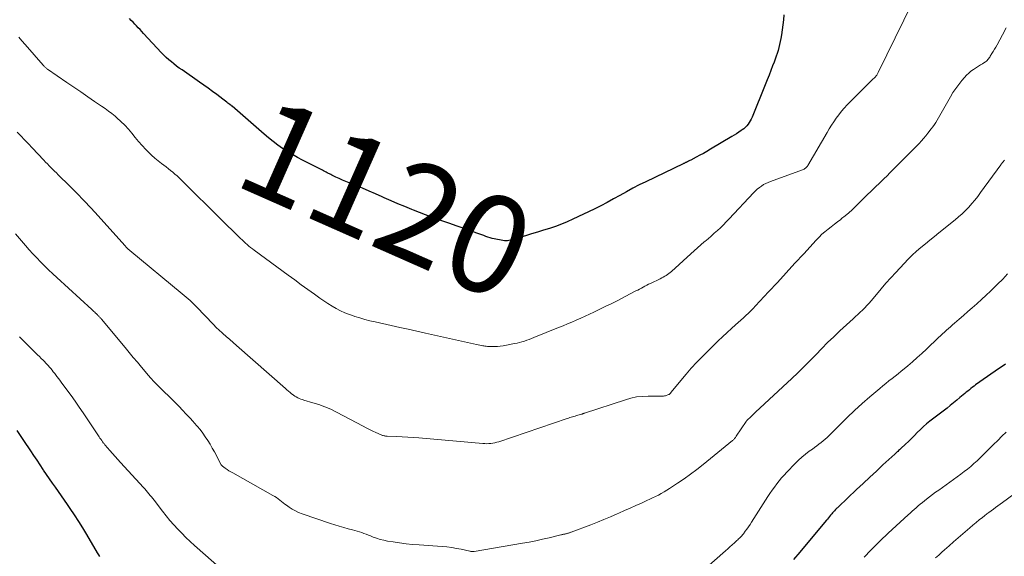
# Model space of a CAD drawing. Units: feet. Extents: x 1929997 to 1935026, y 549985 to 555000.
# Drawn here: x 1930704 to 1930905, y 550761 to 550871 of the extents above; entities that cross this region are included whole.
import ezdxf
from ezdxf.enums import TextEntityAlignment as Align

# ---------------------------------------------------------------- set-up
doc = ezdxf.new("R2010")
doc.units = ezdxf.units.FT
doc.header["$LTSCALE"] = 100
doc.header["$MEASUREMENT"] = 0
for name, color, linetype, lineweight in [('CONTOUR INDEX', 32, 'Continuous', 25), ('CONTOUR INDEX LABEL', 7, 'Continuous', 15), ('CONTOUR INTERMEDIATE', 40, 'Continuous', 15)]:
    doc.layers.add(name, color=color, linetype=linetype, lineweight=lineweight)
doc.styles.add('slant', font='romans.shx', dxfattribs={"oblique": 14.999978})

msp = doc.modelspace()

# ---------------------------------------------------------------- linework, layer by layer
at = {"layer": 'CONTOUR INDEX', "flags": 128}
for points, elevation in [([(1930860.08, 550871.63), (1930859.97, 550870.62), (1930859.85, 550869.61), (1930859.71, 550868.6), (1930859.56, 550867.59), (1930859.44, 550866.81), (1930859.33, 550866.2), (1930859.2, 550865.59), (1930859.05, 550864.99), (1930858.88, 550864.39), (1930858.69, 550863.8), (1930858.49, 550863.21), (1930858.28, 550862.62), (1930858.06, 550862.03), (1930857.77, 550861.27), (1930857.4, 550860.31), (1930857.03, 550859.34), (1930856.64, 550858.38), (1930856.26, 550857.42), (1930853.59, 550850.8), (1930853.42, 550850.42), (1930853.22, 550850.05), (1930853, 550849.7), (1930852.76, 550849.35), (1930852.49, 550849.03), (1930852.2, 550848.73), (1930851.88, 550848.46), (1930851.55, 550848.21), (1930851.33, 550848.06), (1930850.87, 550847.75), (1930850.4, 550847.44), (1930849.93, 550847.15), (1930849.46, 550846.86), (1930845.09, 550844.25), (1930844.39, 550843.83), (1930843.67, 550843.43), (1930842.95, 550843.03), (1930842.22, 550842.64), (1930841.08, 550842.04), (1930840.92, 550841.96), (1930840.76, 550841.88), (1930840.61, 550841.81), (1930840.45, 550841.73), (1930840.33, 550841.68), (1930840.23, 550841.63), (1930840.13, 550841.58), (1930840.03, 550841.54), (1930839.93, 550841.49), (1930839.83, 550841.44), (1930839.73, 550841.39), (1930839.63, 550841.35), (1930839.53, 550841.3), (1930831.91, 550837.65), (1930830.58, 550836.99), (1930829.26, 550836.31), (1930827.96, 550835.6), (1930826.66, 550834.87), (1930825.37, 550834.14), (1930824.07, 550833.42), (1930822.75, 550832.74), (1930821.42, 550832.08), (1930817.07, 550829.99), (1930815.9, 550829.46), (1930814.72, 550828.97), (1930813.52, 550828.53), (1930812.31, 550828.13), (1930811.08, 550827.76), (1930809.85, 550827.39), (1930808.62, 550827.02), (1930807.39, 550826.65), (1930805.25, 550826), (1930804.95, 550825.92), (1930804.65, 550825.83), (1930804.34, 550825.75), (1930804.04, 550825.68), (1930803.73, 550825.62), (1930803.42, 550825.6), (1930803.11, 550825.61), (1930802.81, 550825.65), (1930801.05, 550826.01), (1930800.62, 550826.11), (1930800.19, 550826.22), (1930799.77, 550826.35), (1930799.36, 550826.5), (1930798.94, 550826.66), (1930798.53, 550826.82), (1930798.11, 550826.97), (1930797.7, 550827.12), (1930794.52, 550828.24), (1930793.27, 550828.68), (1930792.03, 550829.11), (1930790.78, 550829.55), (1930789.53, 550829.98), (1930788.29, 550830.42), (1930787.05, 550830.88), (1930785.82, 550831.35), (1930784.59, 550831.84), (1930784.23, 550831.99), (1930782.83, 550832.57), (1930781.43, 550833.16), (1930780.04, 550833.77), (1930778.65, 550834.38), (1930778.21, 550834.58), (1930776.87, 550835.17), (1930775.53, 550835.75), (1930774.18, 550836.32), (1930772.83, 550836.87), (1930771.46, 550837.43), (1930770.79, 550837.71), (1930770.12, 550837.99), (1930769.46, 550838.29), (1930768.8, 550838.6), (1930767.98, 550839), (1930767.73, 550839.11), (1930767.49, 550839.23), (1930767.25, 550839.35), (1930767.01, 550839.48), (1930766.77, 550839.6), (1930766.53, 550839.72), (1930766.29, 550839.85), (1930766.05, 550839.97), (1930761.98, 550842.05), (1930760.94, 550842.61), (1930759.91, 550843.19), (1930758.9, 550843.81), (1930757.9, 550844.45), (1930756.93, 550845.13), (1930755.98, 550845.84), (1930755.05, 550846.58), (1930754.15, 550847.34), (1930747.65, 550853.03), (1930747.6, 550853.07), (1930747.54, 550853.12), (1930747.49, 550853.16), (1930747.43, 550853.2), (1930747.38, 550853.25), (1930747.32, 550853.29), (1930747.26, 550853.33), (1930747.2, 550853.37), (1930746.79, 550853.67), (1930746.53, 550853.86), (1930746.26, 550854.06), (1930746, 550854.25), (1930745.74, 550854.45), (1930744.53, 550855.39), (1930743.66, 550856.05), (1930742.78, 550856.7), (1930741.89, 550857.34), (1930740.99, 550857.97), (1930737.44, 550860.42), (1930736.88, 550860.82), (1930736.33, 550861.22), (1930735.79, 550861.64), (1930735.26, 550862.06), (1930734.74, 550862.5), (1930734.23, 550862.96), (1930733.74, 550863.44), (1930733.27, 550863.92), (1930729.59, 550867.88), (1930729.23, 550868.26), (1930728.88, 550868.64), (1930728.52, 550869.03), (1930728.17, 550869.41), (1930727.81, 550869.79), (1930727.45, 550870.16), (1930727.08, 550870.53), (1930726.7, 550870.9)], 1120), ([(1930905.22, 550800.49), (1930904.51, 550800), (1930903.79, 550799.51), (1930903.08, 550799.02), (1930899.13, 550796.25), (1930898.8, 550796.01), (1930898.48, 550795.77), (1930898.16, 550795.51), (1930897.85, 550795.25), (1930897.54, 550794.99), (1930897.23, 550794.73), (1930896.91, 550794.47), (1930896.6, 550794.2), (1930895.93, 550793.64), (1930895.28, 550793.1), (1930894.63, 550792.57), (1930893.97, 550792.04), (1930893.3, 550791.52), (1930889.82, 550788.83), (1930889.15, 550788.29), (1930888.5, 550787.73), (1930887.87, 550787.15), (1930887.25, 550786.55), (1930887.23, 550786.52), (1930886.64, 550785.92), (1930886.04, 550785.32), (1930885.43, 550784.73), (1930884.82, 550784.14), (1930883.9, 550783.26), (1930883.75, 550783.12), (1930883.59, 550782.98), (1930883.44, 550782.84), (1930883.28, 550782.7), (1930883.12, 550782.57), (1930882.96, 550782.43), (1930882.8, 550782.29), (1930882.65, 550782.15), (1930880.25, 550779.93), (1930878.91, 550778.67), (1930877.56, 550777.41), (1930876.21, 550776.15), (1930874.87, 550774.89), (1930871.18, 550771.42), (1930871.11, 550771.35), (1930871.03, 550771.28), (1930870.96, 550771.21), (1930870.88, 550771.14), (1930870.8, 550771.07), (1930870.73, 550771), (1930870.65, 550770.93), (1930870.58, 550770.86), (1930870.35, 550770.6), (1930870.16, 550770.4), (1930869.98, 550770.19), (1930869.8, 550769.97), (1930869.63, 550769.75), (1930869.57, 550769.67), (1930869.37, 550769.42), (1930869.17, 550769.16), (1930868.96, 550768.9), (1930868.75, 550768.65), (1930864.61, 550763.69), (1930863.32, 550762.18), (1930862.02, 550760.68)], 1100), ([(1930720.72, 550761.24), (1930720.45, 550761.63), (1930720.2, 550762.04), (1930718.01, 550765.74), (1930717.2, 550767.09), (1930716.38, 550768.42), (1930715.54, 550769.74), (1930714.67, 550771.04), (1930714.12, 550771.87), (1930713.52, 550772.75), (1930712.91, 550773.63), (1930712.29, 550774.5), (1930711.67, 550775.37), (1930711.05, 550776.24), (1930710.44, 550777.11), (1930709.83, 550778), (1930709.24, 550778.88), (1930709.15, 550779.01), (1930708.52, 550779.97), (1930707.89, 550780.92), (1930707.25, 550781.87), (1930706.61, 550782.83), (1930705.19, 550784.94), (1930703.82, 550786.93)], 1100)]:
    msp.add_lwpolyline(points, dxfattribs=dict(at, elevation=elevation))
at = {"layer": 'CONTOUR INTERMEDIATE', "flags": 128}
for points, elevation in [([(1930887.98, 550877.68), (1930879.29, 550859.88), (1930879.22, 550859.75), (1930879.15, 550859.62), (1930879.07, 550859.49), (1930878.98, 550859.37), (1930878.89, 550859.25), (1930878.8, 550859.14), (1930878.7, 550859.03), (1930878.59, 550858.92), (1930878.13, 550858.47), (1930877.79, 550858.14), (1930877.45, 550857.8), (1930877.11, 550857.47), (1930876.78, 550857.13), (1930872.97, 550853.3), (1930872.37, 550852.66), (1930871.8, 550852), (1930871.25, 550851.31), (1930870.73, 550850.61), (1930870.24, 550849.88), (1930869.76, 550849.15), (1930869.3, 550848.4), (1930868.85, 550847.65), (1930864.97, 550840.95), (1930864.87, 550840.8), (1930864.76, 550840.66), (1930864.63, 550840.54), (1930864.49, 550840.42), (1930864.34, 550840.32), (1930864.18, 550840.23), (1930864.02, 550840.16), (1930863.85, 550840.09), (1930857.36, 550837.72), (1930856.87, 550837.52), (1930856.4, 550837.3), (1930855.94, 550837.05), (1930855.49, 550836.77), (1930855.06, 550836.47), (1930854.64, 550836.14), (1930854.25, 550835.78), (1930853.88, 550835.41), (1930848.92, 550830.06), (1930848.33, 550829.45), (1930847.74, 550828.85), (1930847.13, 550828.27), (1930846.51, 550827.69), (1930845.87, 550827.13), (1930845.24, 550826.57), (1930844.6, 550826.02), (1930843.95, 550825.48), (1930843.85, 550825.39), (1930843.15, 550824.8), (1930842.46, 550824.2), (1930841.78, 550823.59), (1930841.1, 550822.98), (1930837.18, 550819.37), (1930836.92, 550819.15), (1930836.65, 550818.93), (1930836.37, 550818.73), (1930836.08, 550818.54), (1930835.79, 550818.37), (1930835.49, 550818.2), (1930835.18, 550818.03), (1930834.87, 550817.88), (1930832.89, 550816.93), (1930832.51, 550816.74), (1930832.14, 550816.55), (1930831.76, 550816.36), (1930831.39, 550816.16), (1930831.02, 550815.97), (1930830.65, 550815.77), (1930830.28, 550815.57), (1930829.91, 550815.38), (1930827.7, 550814.23), (1930826.36, 550813.54), (1930825.01, 550812.86), (1930823.65, 550812.2), (1930822.29, 550811.54), (1930821.33, 550811.09), (1930820.45, 550810.67), (1930819.56, 550810.25), (1930818.67, 550809.85), (1930817.77, 550809.45), (1930816.87, 550809.05), (1930815.97, 550808.67), (1930815.07, 550808.29), (1930814.16, 550807.91), (1930809.13, 550805.87), (1930808.65, 550805.68), (1930808.17, 550805.5), (1930807.68, 550805.33), (1930807.19, 550805.16), (1930806.7, 550805.01), (1930806.21, 550804.87), (1930805.7, 550804.75), (1930805.2, 550804.65), (1930802.84, 550804.22), (1930802.27, 550804.13), (1930801.7, 550804.07), (1930801.13, 550804.05), (1930800.55, 550804.05), (1930799.88, 550804.07), (1930799.64, 550804.09), (1930799.4, 550804.11), (1930799.16, 550804.14), (1930798.92, 550804.18), (1930798.75, 550804.22), (1930798.42, 550804.28), (1930798.1, 550804.35), (1930797.78, 550804.41), (1930797.45, 550804.48), (1930787.02, 550806.8), (1930785.27, 550807.18), (1930783.52, 550807.57), (1930781.78, 550807.96), (1930780.03, 550808.36), (1930776.77, 550809.08), (1930775.73, 550809.33), (1930774.69, 550809.6), (1930773.66, 550809.89), (1930772.63, 550810.2), (1930772.48, 550810.25), (1930771.55, 550810.57), (1930770.63, 550810.94), (1930769.73, 550811.35), (1930768.85, 550811.81), (1930768, 550812.3), (1930767.15, 550812.81), (1930766.32, 550813.36), (1930765.51, 550813.92), (1930764.42, 550814.7), (1930763.08, 550815.67), (1930761.73, 550816.64), (1930760.39, 550817.62), (1930759.05, 550818.6), (1930752.15, 550823.67), (1930751.78, 550823.95), (1930751.41, 550824.24), (1930751.05, 550824.54), (1930750.69, 550824.84), (1930750.34, 550825.15), (1930750, 550825.46), (1930749.66, 550825.78), (1930749.32, 550826.11), (1930745.03, 550830.36), (1930743.6, 550831.77), (1930742.17, 550833.19), (1930740.74, 550834.6), (1930739.31, 550836.01), (1930737.28, 550838.02), (1930736.86, 550838.42), (1930736.43, 550838.82), (1930736, 550839.2), (1930735.55, 550839.57), (1930735.1, 550839.94), (1930734.65, 550840.3), (1930734.19, 550840.65), (1930733.73, 550841), (1930733.25, 550841.36), (1930732.56, 550841.9), (1930731.88, 550842.46), (1930731.24, 550843.05), (1930730.61, 550843.66), (1930730.08, 550844.21), (1930729.32, 550845.01), (1930728.59, 550845.82), (1930727.88, 550846.66), (1930727.2, 550847.52), (1930726.5, 550848.36), (1930725.76, 550849.17), (1930724.98, 550849.93), (1930724.16, 550850.66), (1930723.79, 550850.98), (1930723.12, 550851.52), (1930722.44, 550852.05), (1930721.75, 550852.55), (1930721.04, 550853.05), (1930719.63, 550854.01), (1930718.21, 550854.97), (1930716.8, 550855.94), (1930715.38, 550856.91), (1930713.97, 550857.88), (1930710.03, 550860.6), (1930709.91, 550860.68), (1930709.8, 550860.77), (1930709.68, 550860.86), (1930709.57, 550860.96), (1930709.46, 550861.06), (1930709.36, 550861.16), (1930709.26, 550861.26), (1930709.16, 550861.37), (1930705.46, 550865.59), (1930704.81, 550866.34), (1930704.16, 550867.11)], 1116), ([(1930905.38, 550869.01), (1930904.6, 550867.55), (1930903.51, 550865.56), (1930903.25, 550865.1), (1930902.99, 550864.64), (1930902.72, 550864.19), (1930902.45, 550863.75), (1930902.12, 550863.22), (1930902.01, 550863.04), (1930901.88, 550862.87), (1930901.75, 550862.7), (1930901.62, 550862.54), (1930901.47, 550862.38), (1930901.31, 550862.24), (1930901.15, 550862.11), (1930900.97, 550861.99), (1930900.52, 550861.7), (1930900.11, 550861.44), (1930899.7, 550861.18), (1930899.3, 550860.92), (1930898.89, 550860.66), (1930898.68, 550860.52), (1930898.18, 550860.16), (1930897.71, 550859.78), (1930897.28, 550859.36), (1930896.87, 550858.92), (1930896.33, 550858.28), (1930895.69, 550857.48), (1930895.08, 550856.65), (1930894.51, 550855.8), (1930893.98, 550854.92), (1930892.37, 550852.11), (1930892.1, 550851.63), (1930891.83, 550851.16), (1930891.56, 550850.69), (1930891.3, 550850.21), (1930891.03, 550849.74), (1930890.74, 550849.29), (1930890.43, 550848.84), (1930890.1, 550848.41), (1930889.42, 550847.54), (1930888.99, 550847.01), (1930888.54, 550846.48), (1930888.08, 550845.97), (1930887.61, 550845.47), (1930885.65, 550843.45), (1930884.64, 550842.43), (1930883.63, 550841.41), (1930882.61, 550840.39), (1930881.58, 550839.39), (1930881.14, 550838.95), (1930880.33, 550838.17), (1930879.52, 550837.38), (1930878.72, 550836.59), (1930877.91, 550835.8), (1930877.81, 550835.7), (1930877.06, 550834.96), (1930876.3, 550834.22), (1930875.55, 550833.49), (1930874.8, 550832.75), (1930874.64, 550832.58), (1930873.96, 550831.94), (1930873.27, 550831.31), (1930872.55, 550830.71), (1930871.83, 550830.13), (1930871.64, 550829.98), (1930870.99, 550829.48), (1930870.35, 550828.98), (1930869.7, 550828.48), (1930869.06, 550827.98), (1930868.43, 550827.46), (1930867.82, 550826.93), (1930867.24, 550826.36), (1930866.67, 550825.77), (1930864.1, 550822.98), (1930862.31, 550821.03), (1930860.52, 550819.08), (1930858.73, 550817.14), (1930856.93, 550815.2), (1930854.31, 550812.34), (1930853.82, 550811.83), (1930853.33, 550811.33), (1930852.83, 550810.84), (1930852.32, 550810.36), (1930851.8, 550809.88), (1930851.27, 550809.41), (1930850.75, 550808.94), (1930850.22, 550808.47), (1930849.41, 550807.75), (1930848.48, 550806.92), (1930847.57, 550806.07), (1930846.67, 550805.21), (1930845.78, 550804.34), (1930843.47, 550802.03), (1930842.32, 550800.85), (1930841.2, 550799.65), (1930840.12, 550798.41), (1930839.07, 550797.15), (1930837.11, 550794.74), (1930837.06, 550794.67), (1930837, 550794.6), (1930836.93, 550794.53), (1930836.87, 550794.47), (1930836.81, 550794.4), (1930836.73, 550794.35), (1930836.66, 550794.31), (1930836.57, 550794.27), (1930835.93, 550794.03), (1930835.74, 550793.98), (1930835.55, 550793.94), (1930835.35, 550793.93), (1930835.16, 550793.93), (1930834.96, 550793.95), (1930834.76, 550793.96), (1930834.56, 550793.97), (1930834.36, 550793.97), (1930832.39, 550793.97), (1930831.21, 550793.91), (1930830.05, 550793.78), (1930828.9, 550793.54), (1930827.77, 550793.22), (1930819.47, 550790.48), (1930819.39, 550790.46), (1930819.31, 550790.43), (1930819.24, 550790.4), (1930819.16, 550790.38), (1930819.08, 550790.35), (1930819, 550790.32), (1930818.93, 550790.3), (1930818.85, 550790.28), (1930818.05, 550790.05), (1930817.78, 550789.98), (1930817.51, 550789.9), (1930817.24, 550789.82), (1930816.98, 550789.74), (1930816.71, 550789.65), (1930816.45, 550789.57), (1930816.18, 550789.48), (1930815.92, 550789.39), (1930801.97, 550784.66), (1930801.57, 550784.54), (1930801.18, 550784.44), (1930800.78, 550784.37), (1930800.37, 550784.31), (1930799.96, 550784.27), (1930799.55, 550784.26), (1930799.14, 550784.27), (1930798.74, 550784.29), (1930785.71, 550785.43), (1930784.58, 550785.52), (1930783.44, 550785.6), (1930782.31, 550785.67), (1930781.18, 550785.72), (1930779.24, 550785.8), (1930779.08, 550785.81), (1930778.92, 550785.82), (1930778.76, 550785.84), (1930778.6, 550785.87), (1930778.44, 550785.9), (1930778.29, 550785.94), (1930778.14, 550786), (1930777.99, 550786.06), (1930776.95, 550786.53), (1930776.28, 550786.84), (1930775.62, 550787.16), (1930774.97, 550787.49), (1930774.31, 550787.83), (1930768.88, 550790.71), (1930767.72, 550791.27), (1930766.55, 550791.79), (1930765.34, 550792.23), (1930764.11, 550792.62), (1930762.28, 550793.14), (1930761.95, 550793.24), (1930761.63, 550793.35), (1930761.31, 550793.48), (1930761, 550793.62), (1930760.7, 550793.78), (1930760.4, 550793.95), (1930760.12, 550794.14), (1930759.85, 550794.35), (1930759.75, 550794.43), (1930759.44, 550794.7), (1930759.13, 550794.96), (1930758.82, 550795.23), (1930758.51, 550795.5), (1930748.55, 550804.24), (1930747.86, 550804.86), (1930747.16, 550805.47), (1930746.46, 550806.09), (1930745.76, 550806.71), (1930745.61, 550806.85), (1930745, 550807.4), (1930744.4, 550807.97), (1930743.82, 550808.55), (1930743.25, 550809.15), (1930742.69, 550809.75), (1930742.12, 550810.35), (1930741.55, 550810.95), (1930740.98, 550811.54), (1930740.62, 550811.91), (1930739.85, 550812.67), (1930739.07, 550813.41), (1930738.27, 550814.13), (1930737.44, 550814.83), (1930726.82, 550823.62), (1930726.68, 550823.74), (1930726.54, 550823.86), (1930726.4, 550823.98), (1930726.27, 550824.11), (1930726.14, 550824.23), (1930726.01, 550824.36), (1930725.89, 550824.5), (1930725.76, 550824.63), (1930720.32, 550830.68), (1930718.89, 550832.24), (1930717.44, 550833.79), (1930715.97, 550835.31), (1930714.48, 550836.81), (1930712.21, 550839.07), (1930711.84, 550839.43), (1930711.47, 550839.8), (1930711.1, 550840.17), (1930710.73, 550840.53), (1930710.36, 550840.9), (1930709.99, 550841.27), (1930709.63, 550841.65), (1930709.27, 550842.03), (1930706.91, 550844.53), (1930706.14, 550845.34), (1930705.36, 550846.16), (1930704.59, 550846.97), (1930703.81, 550847.78)], 1112), ([(1930905.01, 550842.02), (1930904.89, 550841.9), (1930904.78, 550841.78), (1930904.67, 550841.65), (1930904.56, 550841.52), (1930904.46, 550841.39), (1930904.35, 550841.25), (1930904.25, 550841.12), (1930900.13, 550835.43), (1930899.56, 550834.66), (1930898.97, 550833.91), (1930898.35, 550833.18), (1930897.71, 550832.47), (1930897.05, 550831.78), (1930896.37, 550831.11), (1930895.66, 550830.47), (1930894.93, 550829.85), (1930891.65, 550827.2), (1930890.73, 550826.46), (1930889.82, 550825.72), (1930888.91, 550824.98), (1930887.99, 550824.23), (1930887.1, 550823.47), (1930886.23, 550822.68), (1930885.39, 550821.86), (1930884.57, 550821.01), (1930882.86, 550819.17), (1930881.86, 550818.06), (1930880.86, 550816.95), (1930879.89, 550815.82), (1930878.92, 550814.68), (1930877.84, 550813.39), (1930877.42, 550812.89), (1930876.98, 550812.41), (1930876.53, 550811.95), (1930876.06, 550811.5), (1930875.59, 550811.05), (1930875.11, 550810.61), (1930874.63, 550810.17), (1930874.16, 550809.73), (1930871.47, 550807.23), (1930870.21, 550806.05), (1930868.97, 550804.85), (1930867.76, 550803.63), (1930866.56, 550802.39), (1930865.36, 550801.15), (1930864.14, 550799.92), (1930862.91, 550798.72), (1930861.66, 550797.53), (1930854.29, 550790.67), (1930854.01, 550790.41), (1930853.74, 550790.16), (1930853.46, 550789.9), (1930853.19, 550789.63), (1930852.73, 550789.19), (1930852.69, 550789.15), (1930852.65, 550789.11), (1930852.61, 550789.07), (1930852.57, 550789.03), (1930852.52, 550788.98), (1930852.48, 550788.93), (1930852.47, 550788.92), (1930852.42, 550788.85), (1930852.41, 550788.84), (1930852.4, 550788.82), (1930852.39, 550788.81), (1930852.38, 550788.79), (1930850.37, 550785.78), (1930850.29, 550785.66), (1930850.2, 550785.54), (1930850.11, 550785.43), (1930850.01, 550785.31), (1930849.91, 550785.2), (1930849.81, 550785.1), (1930849.7, 550785), (1930849.58, 550784.9), (1930843.61, 550780.03), (1930842.34, 550779.02), (1930841.05, 550778.04), (1930839.73, 550777.1), (1930838.39, 550776.19), (1930836.78, 550775.12), (1930836.23, 550774.77), (1930835.66, 550774.43), (1930835.09, 550774.11), (1930834.5, 550773.8), (1930833.91, 550773.51), (1930833.31, 550773.22), (1930832.72, 550772.94), (1930832.12, 550772.66), (1930831.03, 550772.17), (1930829.88, 550771.65), (1930828.73, 550771.13), (1930827.59, 550770.62), (1930826.44, 550770.11), (1930826.08, 550769.95), (1930824.74, 550769.37), (1930823.4, 550768.81), (1930822.06, 550768.27), (1930820.7, 550767.75), (1930816.74, 550766.25), (1930816.63, 550766.2), (1930816.51, 550766.16), (1930816.4, 550766.12), (1930816.28, 550766.08), (1930816.17, 550766.04), (1930816.05, 550766), (1930815.93, 550765.97), (1930815.81, 550765.94), (1930815.71, 550765.92), (1930815.58, 550765.88), (1930815.44, 550765.85), (1930815.31, 550765.83), (1930815.17, 550765.8), (1930815.04, 550765.77), (1930814.9, 550765.74), (1930814.77, 550765.71), (1930814.63, 550765.68), (1930812.21, 550765.09), (1930810.86, 550764.78), (1930809.51, 550764.48), (1930808.15, 550764.22), (1930806.79, 550763.98), (1930796.94, 550762.32), (1930796.83, 550762.3), (1930796.71, 550762.29), (1930796.6, 550762.29), (1930796.49, 550762.3), (1930796.38, 550762.31), (1930796.26, 550762.32), (1930796.15, 550762.34), (1930796.04, 550762.36), (1930794.32, 550762.74), (1930793.35, 550762.93), (1930792.38, 550763.09), (1930791.39, 550763.21), (1930790.41, 550763.3), (1930785.75, 550763.62), (1930784.42, 550763.73), (1930783.08, 550763.87), (1930781.75, 550764.04), (1930780.42, 550764.23), (1930779.28, 550764.42), (1930778.53, 550764.57), (1930777.8, 550764.75), (1930777.08, 550764.98), (1930776.36, 550765.24), (1930775.84, 550765.46), (1930775.4, 550765.63), (1930774.95, 550765.81), (1930774.5, 550765.98), (1930774.05, 550766.14), (1930773.59, 550766.3), (1930773.13, 550766.45), (1930772.67, 550766.58), (1930772.2, 550766.7), (1930771.31, 550766.93), (1930770.39, 550767.17), (1930769.48, 550767.42), (1930768.58, 550767.7), (1930767.69, 550768), (1930761.88, 550769.99), (1930761.19, 550770.26), (1930760.52, 550770.57), (1930759.87, 550770.93), (1930759.25, 550771.34), (1930758.73, 550771.7), (1930758.38, 550771.96), (1930758.04, 550772.21), (1930757.7, 550772.48), (1930757.37, 550772.75), (1930757.03, 550773.02), (1930756.68, 550773.27), (1930756.32, 550773.51), (1930755.95, 550773.73), (1930747.76, 550778.29), (1930747.37, 550778.52), (1930746.98, 550778.76), (1930746.6, 550779), (1930746.23, 550779.26), (1930745.66, 550779.67), (1930745.58, 550779.73), (1930745.51, 550779.8), (1930745.45, 550779.88), (1930745.4, 550779.97), (1930744.03, 550782.57), (1930743.59, 550783.37), (1930743.14, 550784.15), (1930742.66, 550784.92), (1930742.16, 550785.68), (1930741.64, 550786.42), (1930741.1, 550787.14), (1930740.52, 550787.84), (1930739.93, 550788.53), (1930739.73, 550788.75), (1930739.02, 550789.53), (1930738.29, 550790.31), (1930737.56, 550791.07), (1930736.82, 550791.82), (1930731.71, 550796.96), (1930731.58, 550797.09), (1930731.45, 550797.22), (1930731.32, 550797.36), (1930731.19, 550797.5), (1930731.16, 550797.52), (1930731.02, 550797.68), (1930730.89, 550797.83), (1930730.75, 550797.99), (1930730.62, 550798.14), (1930729.19, 550799.84), (1930728.35, 550800.85), (1930727.51, 550801.85), (1930726.67, 550802.86), (1930725.82, 550803.87), (1930721.02, 550809.64), (1930720.93, 550809.74), (1930720.85, 550809.84), (1930720.76, 550809.94), (1930720.67, 550810.04), (1930720.58, 550810.13), (1930720.49, 550810.23), (1930720.39, 550810.32), (1930720.3, 550810.41), (1930720.21, 550810.49), (1930720.07, 550810.63), (1930719.93, 550810.76), (1930719.79, 550810.89), (1930719.65, 550811.03), (1930719.49, 550811.18), (1930719.34, 550811.31), (1930719.19, 550811.45), (1930719.04, 550811.59), (1930711.93, 550818.11), (1930711.09, 550818.89), (1930710.26, 550819.68), (1930709.44, 550820.48), (1930708.63, 550821.29), (1930707.83, 550822.12), (1930707.04, 550822.95), (1930706.27, 550823.8), (1930705.51, 550824.66), (1930703.48, 550827.01)], 1108), ([(1930905.65, 550818.88), (1930904.64, 550817.82), (1930903.6, 550816.77), (1930903.04, 550816.22), (1930902.15, 550815.36), (1930901.25, 550814.51), (1930900.34, 550813.66), (1930899.42, 550812.83), (1930899.34, 550812.75), (1930898.45, 550811.97), (1930897.57, 550811.18), (1930896.67, 550810.41), (1930895.78, 550809.64), (1930894.8, 550808.8), (1930894.39, 550808.45), (1930893.98, 550808.09), (1930893.58, 550807.73), (1930893.18, 550807.37), (1930892.78, 550807.01), (1930892.38, 550806.64), (1930891.99, 550806.27), (1930891.59, 550805.9), (1930889.09, 550803.52), (1930888.16, 550802.66), (1930887.22, 550801.8), (1930886.27, 550800.96), (1930885.3, 550800.14), (1930884.59, 550799.53), (1930883.97, 550799.02), (1930883.35, 550798.52), (1930882.72, 550798.02), (1930882.09, 550797.53), (1930881.46, 550797.05), (1930880.83, 550796.55), (1930880.22, 550796.04), (1930879.61, 550795.53), (1930877.59, 550793.8), (1930876.02, 550792.42), (1930874.47, 550791.02), (1930872.96, 550789.58), (1930871.47, 550788.11), (1930869.3, 550785.93), (1930868.9, 550785.55), (1930868.5, 550785.18), (1930868.08, 550784.82), (1930867.65, 550784.48), (1930867.21, 550784.15), (1930866.76, 550783.82), (1930866.32, 550783.5), (1930865.87, 550783.17), (1930865.23, 550782.71), (1930864.47, 550782.13), (1930863.74, 550781.53), (1930863.04, 550780.89), (1930862.37, 550780.23), (1930860.65, 550778.44), (1930860.11, 550777.87), (1930859.59, 550777.28), (1930859.09, 550776.67), (1930858.6, 550776.06), (1930858.13, 550775.42), (1930857.67, 550774.78), (1930857.22, 550774.13), (1930856.79, 550773.47), (1930853.47, 550768.27), (1930853.16, 550767.8), (1930852.85, 550767.33), (1930852.52, 550766.87), (1930852.19, 550766.41), (1930851.8, 550765.88), (1930851.66, 550765.69), (1930851.51, 550765.51), (1930851.35, 550765.33), (1930851.18, 550765.16), (1930851.01, 550765), (1930850.84, 550764.84), (1930850.67, 550764.67), (1930850.49, 550764.51), (1930849.97, 550764.03), (1930849.52, 550763.64), (1930849.08, 550763.24), (1930848.64, 550762.85), (1930848.19, 550762.45), (1930840.92, 550756.07)], 1104), ([(1930745.61, 550758.57), (1930739.96, 550763.54), (1930739.08, 550764.34), (1930738.21, 550765.16), (1930737.37, 550766), (1930736.55, 550766.86), (1930735.75, 550767.74), (1930734.96, 550768.63), (1930734.21, 550769.55), (1930733.47, 550770.48), (1930731.74, 550772.73), (1930731.48, 550773.07), (1930731.22, 550773.4), (1930730.95, 550773.73), (1930730.68, 550774.07), (1930730.41, 550774.39), (1930730.13, 550774.72), (1930729.85, 550775.04), (1930729.56, 550775.36), (1930724.93, 550780.42), (1930724.37, 550781.04), (1930723.81, 550781.66), (1930723.26, 550782.28), (1930722.71, 550782.9), (1930721.79, 550783.96), (1930721.7, 550784.06), (1930721.62, 550784.16), (1930721.54, 550784.27), (1930721.46, 550784.37), (1930721.25, 550784.65), (1930721.07, 550784.9), (1930720.89, 550785.15), (1930720.71, 550785.41), (1930720.54, 550785.66), (1930717.27, 550790.54), (1930716.47, 550791.73), (1930715.65, 550792.9), (1930714.82, 550794.07), (1930713.98, 550795.23), (1930712.8, 550796.82), (1930712.53, 550797.18), (1930712.27, 550797.53), (1930712.01, 550797.88), (1930711.74, 550798.24), (1930711.7, 550798.29), (1930711.45, 550798.62), (1930711.21, 550798.93), (1930710.95, 550799.25), (1930710.7, 550799.56), (1930710.44, 550799.87), (1930710.17, 550800.17), (1930709.9, 550800.47), (1930709.62, 550800.76), (1930709.47, 550800.92), (1930709.11, 550801.29), (1930708.75, 550801.65), (1930708.38, 550802.01), (1930708.02, 550802.38), (1930706.05, 550804.32), (1930705.19, 550805.16), (1930704.33, 550806.01)], 1104), ([(1930905.32, 550786.6), (1930904.47, 550785.77), (1930903.62, 550784.94), (1930902.78, 550784.09), (1930901.94, 550783.25), (1930900.67, 550781.97), (1930900.06, 550781.36), (1930899.43, 550780.77), (1930898.78, 550780.2), (1930898.12, 550779.64), (1930897.45, 550779.09), (1930896.77, 550778.56), (1930896.08, 550778.04), (1930895.38, 550777.53), (1930891.62, 550774.82), (1930890.98, 550774.36), (1930890.35, 550773.88), (1930889.72, 550773.4), (1930889.09, 550772.92), (1930888.71, 550772.62), (1930888.29, 550772.28), (1930887.86, 550771.93), (1930887.45, 550771.58), (1930887.03, 550771.22), (1930886.62, 550770.86), (1930886.21, 550770.5), (1930885.81, 550770.13), (1930885.4, 550769.76), (1930881.33, 550766.01), (1930880.78, 550765.5), (1930880.23, 550764.98), (1930879.68, 550764.46), (1930879.14, 550763.93), (1930878.39, 550763.19), (1930878.23, 550763.03), (1930878.07, 550762.86), (1930877.91, 550762.7), (1930877.75, 550762.53), (1930877.52, 550762.28), (1930877.25, 550761.99), (1930876.98, 550761.7), (1930876.71, 550761.41), (1930876.44, 550761.12)], 1096), ([(1930910.76, 550776.8), (1930904.57, 550772.26), (1930904.12, 550771.93), (1930903.66, 550771.6), (1930903.21, 550771.27), (1930902.75, 550770.94), (1930902.3, 550770.61), (1930901.85, 550770.27), (1930901.4, 550769.94), (1930900.96, 550769.59), (1930900.52, 550769.25), (1930899.87, 550768.73), (1930899.21, 550768.21), (1930898.57, 550767.67), (1930897.93, 550767.13), (1930896.5, 550765.9), (1930895.56, 550765.09), (1930894.63, 550764.28), (1930893.71, 550763.45), (1930892.78, 550762.63), (1930892.25, 550762.15), (1930891.6, 550761.56), (1930890.95, 550760.97)], 1092)]:
    msp.add_lwpolyline(points, dxfattribs=dict(at, elevation=elevation))

# ---------------------------------------------------------------- texts
at = {"layer": 'CONTOUR INDEX LABEL', "style": 'slant', "oblique": 15}
msp.add_text('1120', height=20, rotation=336.1452, dxfattribs=at).set_placement((1930779.1, 550834.18, 1120), align=Align.MIDDLE_CENTER)

doc.saveas('drawing.dxf')
